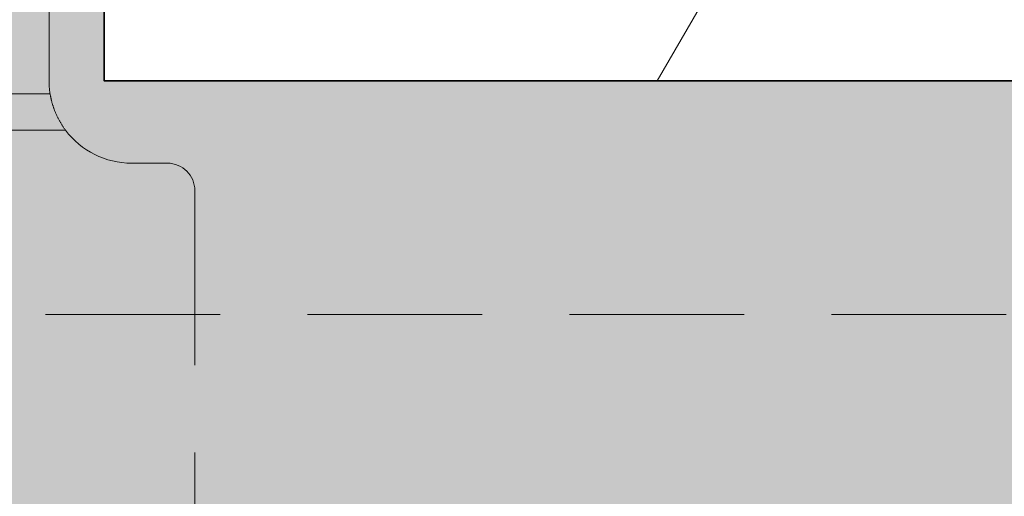
# Model space of a CAD drawing. Extents: x 0 to 1050, y 0 to 1485.
# Drawn here: x 401 to 437, y 1242 to 1259 of the extents above; entities that cross this region are included whole.
import ezdxf

# ---------------------------------------------------------------- set-up
doc = ezdxf.new("R2010")
doc.units = 0
doc.linetypes.add('VERDECKT', pattern=[9.525, 6.35, -3.175])
doc.layers.get('0').update_dxf_attribs({"linetype": 'CONTINUOUS'})
for name, color, linetype, lineweight in [('23-ANSICHT-35', 2, 'CONTINUOUS', 35), ('30-VERDECKT-10', 8, 'VERDECKT', 9), ('71-SCHRAFFUR-18', 3, 'CONTINUOUS', 18)]:
    doc.layers.add(name, color=color, linetype=linetype, lineweight=lineweight)

# ---------------------------------------------------------------- blocks, each defined once
blk = doc.blocks.new('Stahlkonsole innen')
at = {"layer": '30-VERDECKT-10'}
for p, q in [((30.7, 93), (30.7, 105.641)), ((30.738, 92.522), (0, 92.522)), ((31.3, 91.199), (0, 91.199)), ((35, 90), (33.7, 90)), ((36, 89), (36, 61.5))]:
    blk.add_line(p, q, dxfattribs=at)
for centre, radius, start, end in [((33.7, 93), 3, 216.8852, 270), ((35, 89), 1, 0, 90)]:
    blk.add_arc(centre, radius, start, end, dxfattribs=at)
blk.add_open_spline([(30.738, 92.522), (30.713, 92.676), (30.7, 92.835), (30.7, 93)], degree=3, dxfattribs=at)
blk.add_open_spline([(31.3, 91.199), (31.221, 91.305), (31.15, 91.414), (31.024, 91.638), (30.968, 91.755), (30.874, 91.985), (30.837, 92.098), (30.776, 92.318), (30.754, 92.424), (30.738, 92.522)], degree=3, knots=[0, 0, 0, 0, 0.25, 0.25, 0.5, 0.5, 0.75, 0.75, 1, 1, 1, 1], dxfattribs=at)
blk = doc.blocks.new('Zugstab_4_L177')
at = {"layer": '30-VERDECKT-10'}
blk.add_line((139.767, 11), (37.233, 11), dxfattribs=at)
blk = doc.blocks.new('DO Schwerlastkonsole SLK-ALU-TQ')
at = {"layer": '71-SCHRAFFUR-18'}
h = blk.add_hatch(color=251, dxfattribs=at)
h.dxf.hatch_style = 1
h.paths.add_polyline_path([(-10, 91), (0, 91), (0, 93), (-156, 93), (-156, 99.5), (-158, 99.5), (-158, 106), (-188.7, 106), (-188.7, 99.5), (-190.834, 99.5), (-191.236, 98), (-200, 98), (-200, -98), (-191.236, -98), (-190.834, -99.5), (-188.7, -99.5), (-188.7, -106), (-158, -106), (-158, -99.5), (-156, -99.5), (-156, -93), (0, -93), (0, -91), (-10, -91)])
h.paths.add_polyline_path([(-30, 91), (-15, 91), (-15, -91), (-30, -91)], flags=16)
h.paths.add_polyline_path([(-158, 122.2, 0.414498), (-158.3, 122.5), (-163, 122.5), (-163, 124.5), (-157, 124.5, -0.413892), (-156, 123.501), (-156, 126), (-198.5, 126), (-198, 125.5), (-198, 124.3, 1), (-197.4, 124.3), (-190.7, 124.3), (-190.7, 123.5, -0.414214), (-189.7, 124.5), (-189.7, 124.5), (-183.7, 124.5), (-183.7, 122.5), (-188.4, 122.5, 0.413929), (-188.7, 122.2), (-188.7, 118), (-158, 118)])
h.paths.add_polyline_path([(-168.065, 124.3), (-181.621, 124.3), (-181.612, 123), (-168.088, 123)], flags=16)
h.paths.add_polyline_path([(-158, -118), (-188.7, -118), (-188.7, -122.2, 0.414214), (-188.4, -122.5), (-183.7, -122.5), (-183.7, -124.5), (-189.7, -124.5, -0.414214), (-190.7, -123.5), (-190.7, -124.3), (-197.4, -124.3, 1), (-198, -124.3), (-198, -125.5), (-198.5, -126), (-156, -126), (-156, -123.5, -0.414213), (-157, -124.5), (-163, -124.5), (-163, -122.5), (-158.3, -122.5, 0.414214), (-158, -122.2)])
h.paths.add_polyline_path([(-168.088, -123), (-168.065, -124.3), (-181.621, -124.3), (-181.612, -123)], flags=16)
at = {"layer": '23-ANSICHT-35'}
blk.add_lwpolyline([(-188.7, -106), (-190.6, -106), (-190.6, -106.05), (-200, -106.05), (-200, 106.05), (-190.6, 106.05), (-190.6, 106), (-188.7, 106), (-156, 106), (-156, 93), (0, 93), (0, -93), (-156, -93), (-156, -106), (-188.7, -106)], dxfattribs=at)
for name, p in [('Stahlkonsole innen', (-188.7, 0)), ('Zugstab_4_L177', (-196.3, 73.5))]:
    blk.add_blockref(name, p)

msp = doc.modelspace()

# ---------------------------------------------------------------- hatches: boundary and pattern name
at = {"layer": '71-SCHRAFFUR-18'}
h = msp.add_hatch(dxfattribs=at)
h.set_pattern_fill('HONEY', color=254, scale=5, style=0)
h.paths.add_polyline_path([(560, 1360), (360, 1360), (360, 1289.988), (404, 1289.988), (404, 1256.988), (560, 1256.988)])
h.paths.add_polyline_path([(560, 1070.988), (404, 1070.988), (404, 1037.988), (360, 1037.988), (360, 422.242), (404, 422.242), (404, 389.242), (560, 389.242)])
h.paths.add_polyline_path([(560, 203.242), (404, 203.242), (404, 170.242), (360, 170.242), (360, 100), (560, 100)])

# ---------------------------------------------------------------- block references
msp.add_blockref('DO Schwerlastkonsole SLK-ALU-TQ', (560, 1163.988))

doc.saveas('drawing.dxf')
